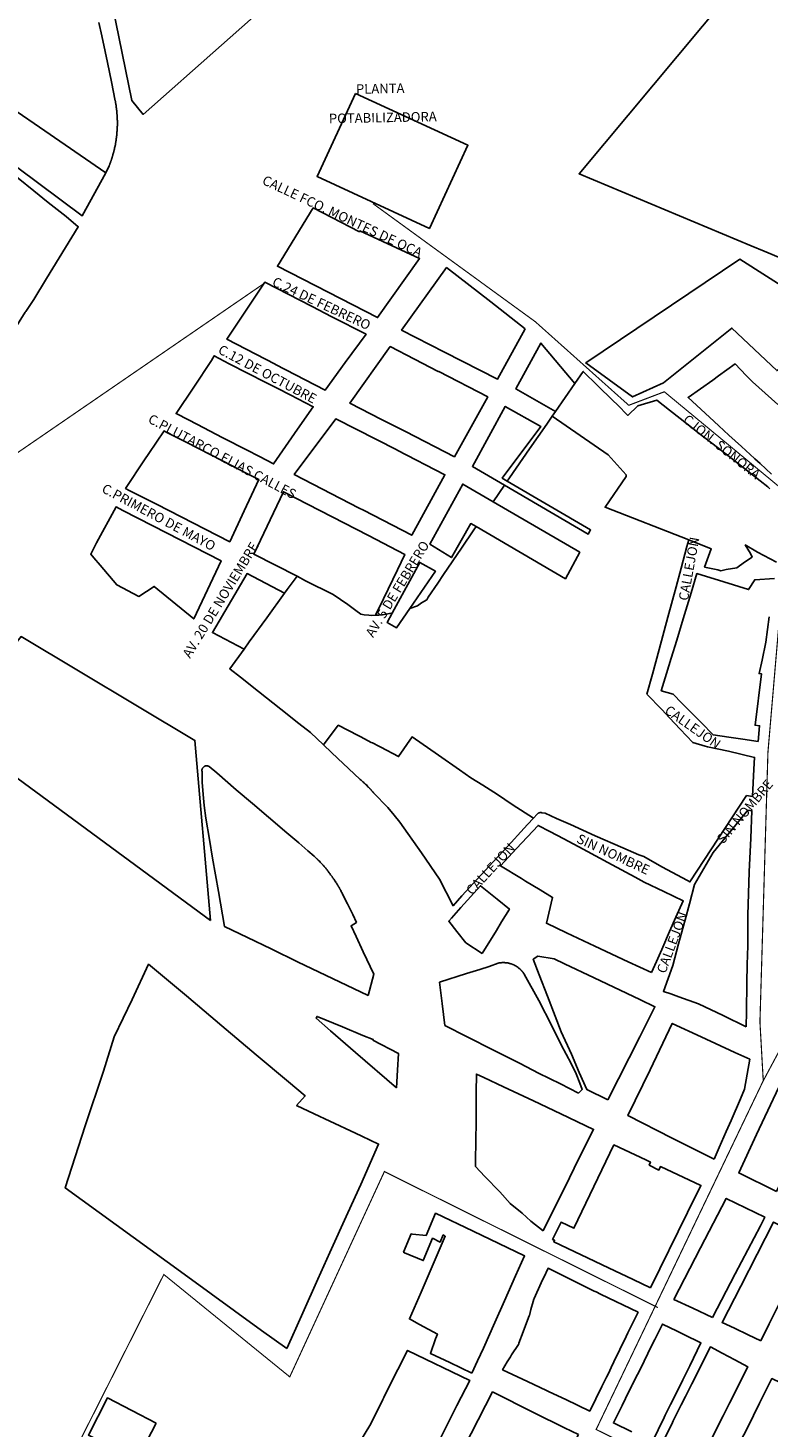
# Model space of a CAD drawing. Units: millimetres. Extents: x 4018 to 5054, y 1443 to 2039.
# Drawn here: x 4849 to 4855, y 1842 to 1852 of the extents above; entities that cross this region are included whole.
import ezdxf
from ezdxf.enums import TextEntityAlignment as Align

# ---------------------------------------------------------------- set-up
doc = ezdxf.new("R2010")
doc.units = ezdxf.units.MM
for name, color, linetype in [('0AP', 5, 'Continuous'), ('ID-CALLES', 7, 'Continuous'), ('MANZANA', 3, 'Continuous')]:
    doc.layers.add(name, color=color, linetype=linetype)
doc.styles.add('_STYLE', font='ROMANT.shx', dxfattribs={"height": 16.5})
doc.styles.add('ARIAL', font='arial.ttf')
doc.linetypes.add('DOCEX', pattern='A,6,-1,["|",ARIAL,S=1.3,R=0,X=0,Y=-0.5],-1.5', length=8.5)
doc.linetypes.add('OCHOEX', pattern='A,7.5,[" X ",ARIAL,S=1.2,R=0,X=0,Y=-0.57],0', length=7.5)
doc.linetypes.add('SEISEX', pattern='A,7.5,[" / ",ARIAL,S=1.2,R=0,X=0,Y=-0.57],0', length=7.5)

msp = doc.modelspace()

# ---------------------------------------------------------------- linework, layer by layer
at = {"layer": '0AP', "color": 140}
msp.add_lwpolyline([(4851.548, 1851.972), (4852.363, 1851.596), (4852.084, 1850.993), (4851.269, 1851.369)], close=True, dxfattribs=at)
at = {"layer": '0AP', "color": 5, "linetype": 'DOCEX', "ltscale": 4, "const_width": 0.00835}
msp.add_lwpolyline([(4851.674, 1851.173), (4852.853, 1850.315), (4853.531, 1849.709), (4853.789, 1849.807), (4854.782, 1848.986), (4854.647, 1848.429), (4854.541, 1847.19), (4854.483, 1845.233), (4854.507, 1844.806), (4853.294, 1842.275), (4860.397, 1838.781)], dxfattribs=at)
at = {"layer": '0AP', "color": 5, "linetype": 'OCHOEX', "ltscale": 5, "const_width": 0.00835}
for points in [[(4838.719, 1849.659), (4843.664, 1849.939), (4844.641, 1849.759), (4846.318, 1848.97), (4847.376, 1848.185), (4850.883, 1850.593)], [(4851.376, 1836.522), (4857.798, 1833.341), (4862.282, 1842.24), (4855.079, 1845.875), (4854.507, 1844.806)]]:
    msp.add_lwpolyline(points, dxfattribs=at)
at = {"layer": '0AP', "color": 5, "linetype": 'SEISEX', "ltscale": 4, "const_width": 0.00835}
msp.add_lwpolyline([(4853.742, 1843.16), (4851.757, 1844.147), (4851.07, 1842.657), (4850.156, 1843.4), (4847.54, 1838.216), (4846.408, 1838.784)], dxfattribs=at)
at = {"layer": 'MANZANA', "color": 252}
for p, q in [((4850.982, 1850.719), (4851.35, 1850.53)), ((4853.139, 1849.867), (4852.999, 1849.664)), ((4852.999, 1849.664), (4852.974, 1849.629)), ((4852.629, 1849.129), (4852.546, 1849.008)), ((4851.123, 1848.468), (4851.109, 1848.449)), ((4851.033, 1848.346), (4850.904, 1848.166)), ((4851.693, 1848.185), (4851.695, 1848.19))]:
    msp.add_line(p, q, dxfattribs=at)
for points in [[(4860.899, 1859.463), (4860.954, 1859.5), (4860.333, 1859.967), (4853.17, 1851.39), (4854.419, 1850.867), (4854.513, 1850.828), (4854.779, 1850.716)], [(4851.713, 1853.332), (4850.006, 1851.82), (4849.924, 1851.921), (4849.528, 1853.867)], [(4849.736, 1851.396), (4849.564, 1851.085), (4848.932, 1851.554), (4848.659, 1851.768), (4848.438, 1851.972), (4848.083, 1852.316), (4848.454, 1852.784), (4848.901, 1852.425)], [(4849.684, 1852.488), (4849.706, 1852.391), (4849.731, 1852.276), (4849.748, 1852.197), (4849.777, 1852.057), (4849.803, 1851.919), (4849.803, 1851.918), (4849.804, 1851.917), (4849.804, 1851.916), (4849.804, 1851.915), (4849.804, 1851.914), (4849.804, 1851.913), (4849.804, 1851.912), (4849.805, 1851.911), (4849.805, 1851.91), (4849.805, 1851.909), (4849.805, 1851.908), (4849.805, 1851.907), (4849.806, 1851.906), (4849.806, 1851.905), (4849.806, 1851.904), (4849.806, 1851.903), (4849.806, 1851.902), (4849.806, 1851.901), (4849.807, 1851.9), (4849.807, 1851.899), (4849.807, 1851.899), (4849.807, 1851.898), (4849.807, 1851.897), (4849.807, 1851.896), (4849.808, 1851.895), (4849.808, 1851.894), (4849.808, 1851.893), (4849.808, 1851.892), (4849.808, 1851.891), (4849.808, 1851.89), (4849.809, 1851.889), (4849.809, 1851.888), (4849.809, 1851.887), (4849.809, 1851.886), (4849.809, 1851.885), (4849.809, 1851.884), (4849.809, 1851.883), (4849.81, 1851.882), (4849.81, 1851.881), (4849.81, 1851.88), (4849.81, 1851.879), (4849.81, 1851.878), (4849.81, 1851.877), (4849.81, 1851.876), (4849.811, 1851.875), (4849.811, 1851.874), (4849.811, 1851.873), (4849.811, 1851.872), (4849.811, 1851.871), (4849.811, 1851.87), (4849.811, 1851.869), (4849.812, 1851.868), (4849.812, 1851.867), (4849.812, 1851.866), (4849.812, 1851.865), (4849.812, 1851.864), (4849.812, 1851.863), (4849.812, 1851.862), (4849.812, 1851.861), (4849.813, 1851.86), (4849.813, 1851.859), (4849.813, 1851.858), (4849.813, 1851.857), (4849.813, 1851.856), (4849.813, 1851.855), (4849.813, 1851.854), (4849.813, 1851.853), (4849.813, 1851.852), (4849.814, 1851.851), (4849.814, 1851.85), (4849.814, 1851.849), (4849.814, 1851.848), (4849.814, 1851.847), (4849.814, 1851.846), (4849.814, 1851.845), (4849.814, 1851.844), (4849.814, 1851.843), (4849.815, 1851.842), (4849.815, 1851.841), (4849.815, 1851.84), (4849.815, 1851.839), (4849.815, 1851.838), (4849.815, 1851.837), (4849.815, 1851.836), (4849.815, 1851.836), (4849.815, 1851.835), (4849.815, 1851.834), (4849.816, 1851.833), (4849.816, 1851.832), (4849.816, 1851.831), (4849.816, 1851.83), (4849.816, 1851.829), (4849.816, 1851.828), (4849.816, 1851.827), (4849.816, 1851.826), (4849.816, 1851.825), (4849.816, 1851.824), (4849.816, 1851.823), (4849.816, 1851.822), (4849.816, 1851.821), (4849.817, 1851.82), (4849.817, 1851.819), (4849.817, 1851.818), (4849.817, 1851.817), (4849.817, 1851.816), (4849.817, 1851.815), (4849.817, 1851.814), (4849.817, 1851.813), (4849.817, 1851.812), (4849.817, 1851.811), (4849.817, 1851.81), (4849.817, 1851.809), (4849.817, 1851.808), (4849.817, 1851.807), (4849.817, 1851.806), (4849.818, 1851.805), (4849.818, 1851.804), (4849.818, 1851.803), (4849.818, 1851.802), (4849.818, 1851.801), (4849.818, 1851.8), (4849.818, 1851.799), (4849.818, 1851.798), (4849.818, 1851.797), (4849.818, 1851.796), (4849.818, 1851.795), (4849.818, 1851.794), (4849.818, 1851.793), (4849.818, 1851.792), (4849.818, 1851.791), (4849.818, 1851.79), (4849.818, 1851.789), (4849.818, 1851.788), (4849.818, 1851.787), (4849.818, 1851.786), (4849.818, 1851.785), (4849.818, 1851.784), (4849.818, 1851.783), (4849.818, 1851.782), (4849.818, 1851.781), (4849.818, 1851.78), (4849.818, 1851.779), (4849.819, 1851.778), (4849.819, 1851.777), (4849.819, 1851.776), (4849.819, 1851.775), (4849.819, 1851.774), (4849.819, 1851.773), (4849.819, 1851.772), (4849.819, 1851.771), (4849.819, 1851.77), (4849.819, 1851.769), (4849.819, 1851.768), (4849.819, 1851.767), (4849.819, 1851.766), (4849.819, 1851.765), (4849.819, 1851.764), (4849.819, 1851.763), (4849.819, 1851.762), (4849.819, 1851.761), (4849.819, 1851.76), (4849.819, 1851.759), (4849.819, 1851.758), (4849.819, 1851.757), (4849.819, 1851.756), (4849.819, 1851.755), (4849.819, 1851.754), (4849.819, 1851.753), (4849.819, 1851.752), (4849.819, 1851.751), (4849.819, 1851.75), (4849.819, 1851.749), (4849.819, 1851.748), (4849.819, 1851.747), (4849.819, 1851.746), (4849.819, 1851.745), (4849.819, 1851.744), (4849.819, 1851.743), (4849.819, 1851.742), (4849.819, 1851.741), (4849.819, 1851.74), (4849.819, 1851.739), (4849.819, 1851.738), (4849.819, 1851.737), (4849.819, 1851.736), (4849.818, 1851.735), (4849.818, 1851.734), (4849.818, 1851.733), (4849.818, 1851.732), (4849.818, 1851.731), (4849.818, 1851.73), (4849.818, 1851.729), (4849.818, 1851.728), (4849.818, 1851.727), (4849.818, 1851.726), (4849.818, 1851.725), (4849.818, 1851.724), (4849.818, 1851.723), (4849.818, 1851.722), (4849.818, 1851.721), (4849.818, 1851.72), (4849.818, 1851.719), (4849.818, 1851.718), (4849.818, 1851.717), (4849.818, 1851.716), (4849.818, 1851.715), (4849.818, 1851.714), (4849.818, 1851.713), (4849.818, 1851.712), (4849.817, 1851.711), (4849.817, 1851.71), (4849.817, 1851.709), (4849.817, 1851.708), (4849.817, 1851.708), (4849.817, 1851.707), (4849.817, 1851.706), (4849.817, 1851.705), (4849.817, 1851.704), (4849.817, 1851.703), (4849.817, 1851.702), (4849.817, 1851.701), (4849.817, 1851.7), (4849.817, 1851.699), (4849.817, 1851.698), (4849.817, 1851.697), (4849.816, 1851.696), (4849.816, 1851.695), (4849.816, 1851.694), (4849.816, 1851.693), (4849.816, 1851.692), (4849.816, 1851.691), (4849.816, 1851.69), (4849.816, 1851.689), (4849.816, 1851.688), (4849.816, 1851.687), (4849.816, 1851.686), (4849.816, 1851.685), (4849.815, 1851.684), (4849.815, 1851.683), (4849.815, 1851.682), (4849.815, 1851.681), (4849.815, 1851.68), (4849.815, 1851.679), (4849.815, 1851.678), (4849.815, 1851.677), (4849.815, 1851.676), (4849.815, 1851.675), (4849.815, 1851.674), (4849.814, 1851.673), (4849.814, 1851.672), (4849.814, 1851.671), (4849.814, 1851.67), (4849.814, 1851.669), (4849.814, 1851.668), (4849.814, 1851.667), (4849.814, 1851.666), (4849.814, 1851.665), (4849.813, 1851.664), (4849.813, 1851.663), (4849.813, 1851.662), (4849.813, 1851.661), (4849.813, 1851.66), (4849.813, 1851.659), (4849.813, 1851.658), (4849.813, 1851.657), (4849.813, 1851.656), (4849.812, 1851.655), (4849.812, 1851.654), (4849.812, 1851.653), (4849.812, 1851.652), (4849.812, 1851.651), (4849.812, 1851.65), (4849.812, 1851.649), (4849.811, 1851.648), (4849.811, 1851.647), (4849.811, 1851.646), (4849.811, 1851.645), (4849.811, 1851.644), (4849.811, 1851.643), (4849.811, 1851.642), (4849.811, 1851.641), (4849.81, 1851.64), (4849.81, 1851.639), (4849.81, 1851.638), (4849.81, 1851.637), (4849.81, 1851.636), (4849.81, 1851.635), (4849.81, 1851.634), (4849.809, 1851.633), (4849.809, 1851.632), (4849.809, 1851.631), (4849.809, 1851.631), (4849.809, 1851.63), (4849.809, 1851.629), (4849.808, 1851.628), (4849.808, 1851.627), (4849.808, 1851.626), (4849.808, 1851.625), (4849.808, 1851.624), (4849.808, 1851.623), (4849.808, 1851.622), (4849.807, 1851.621), (4849.807, 1851.62), (4849.807, 1851.619), (4849.807, 1851.618), (4849.807, 1851.617), (4849.807, 1851.616), (4849.806, 1851.615), (4849.806, 1851.614), (4849.806, 1851.613), (4849.806, 1851.612), (4849.806, 1851.611), (4849.806, 1851.61), (4849.805, 1851.609), (4849.805, 1851.608), (4849.805, 1851.607), (4849.805, 1851.606), (4849.805, 1851.605), (4849.804, 1851.604), (4849.804, 1851.603), (4849.804, 1851.602), (4849.804, 1851.598), (4849.803, 1851.597), (4849.803, 1851.596), (4849.803, 1851.595), (4849.803, 1851.594), (4849.803, 1851.593), (4849.802, 1851.592), (4849.802, 1851.591), (4849.802, 1851.59), (4849.802, 1851.589), (4849.802, 1851.588), (4849.801, 1851.587), (4849.801, 1851.587), (4849.801, 1851.586), (4849.801, 1851.585), (4849.8, 1851.584), (4849.8, 1851.583), (4849.8, 1851.582), (4849.8, 1851.581), (4849.8, 1851.58), (4849.799, 1851.579), (4849.799, 1851.578), (4849.799, 1851.577), (4849.799, 1851.576), (4849.799, 1851.575), (4849.798, 1851.574), (4849.798, 1851.573), (4849.798, 1851.572), (4849.798, 1851.571), (4849.797, 1851.57), (4849.797, 1851.569), (4849.797, 1851.568), (4849.797, 1851.567), (4849.797, 1851.566), (4849.796, 1851.565), (4849.796, 1851.564), (4849.796, 1851.563), (4849.796, 1851.562), (4849.795, 1851.561), (4849.795, 1851.56), (4849.795, 1851.559), (4849.795, 1851.558), (4849.794, 1851.557), (4849.794, 1851.557), (4849.794, 1851.556), (4849.794, 1851.555), (4849.793, 1851.554), (4849.793, 1851.553), (4849.793, 1851.552), (4849.793, 1851.551), (4849.792, 1851.55), (4849.792, 1851.549), (4849.792, 1851.548), (4849.792, 1851.547), (4849.791, 1851.546), (4849.791, 1851.545), (4849.791, 1851.544), (4849.791, 1851.543), (4849.79, 1851.542), (4849.79, 1851.541), (4849.79, 1851.54), (4849.79, 1851.539), (4849.789, 1851.538), (4849.789, 1851.537), (4849.789, 1851.536), (4849.789, 1851.535), (4849.788, 1851.534), (4849.788, 1851.533), (4849.788, 1851.533), (4849.788, 1851.532), (4849.787, 1851.531), (4849.787, 1851.53), (4849.787, 1851.529), (4849.787, 1851.528), (4849.786, 1851.527), (4849.786, 1851.526), (4849.786, 1851.525), (4849.785, 1851.524), (4849.785, 1851.523), (4849.785, 1851.522), (4849.785, 1851.521), (4849.784, 1851.52), (4849.784, 1851.519), (4849.784, 1851.518), (4849.783, 1851.517), (4849.783, 1851.516), (4849.783, 1851.515), (4849.783, 1851.514), (4849.782, 1851.513), (4849.782, 1851.513), (4849.782, 1851.512), (4849.781, 1851.511), (4849.781, 1851.51), (4849.781, 1851.509), (4849.781, 1851.508), (4849.78, 1851.507), (4849.78, 1851.506), (4849.78, 1851.505), (4849.779, 1851.504), (4849.779, 1851.503), (4849.779, 1851.502), (4849.778, 1851.501), (4849.778, 1851.5), (4849.778, 1851.499), (4849.778, 1851.498), (4849.777, 1851.497), (4849.777, 1851.496), (4849.777, 1851.495), (4849.776, 1851.495), (4849.776, 1851.494), (4849.776, 1851.493), (4849.775, 1851.492), (4849.775, 1851.491), (4849.775, 1851.49), (4849.774, 1851.489), (4849.774, 1851.488), (4849.774, 1851.487), (4849.773, 1851.486), (4849.773, 1851.485), (4849.773, 1851.484), (4849.773, 1851.483), (4849.772, 1851.482), (4849.772, 1851.481), (4849.772, 1851.48), (4849.771, 1851.479), (4849.771, 1851.479), (4849.771, 1851.478), (4849.77, 1851.477), (4849.77, 1851.476), (4849.77, 1851.475), (4849.769, 1851.474), (4849.769, 1851.473), (4849.769, 1851.472), (4849.768, 1851.471), (4849.768, 1851.47), (4849.768, 1851.469), (4849.767, 1851.468), (4849.767, 1851.467), (4849.767, 1851.466), (4849.766, 1851.465), (4849.766, 1851.464), (4849.766, 1851.464), (4849.765, 1851.463), (4849.765, 1851.462), (4849.765, 1851.461), (4849.764, 1851.46), (4849.764, 1851.459), (4849.763, 1851.458), (4849.763, 1851.457), (4849.763, 1851.456), (4849.762, 1851.455), (4849.762, 1851.454), (4849.762, 1851.453), (4849.761, 1851.452), (4849.761, 1851.451), (4849.761, 1851.451), (4849.76, 1851.45), (4849.76, 1851.449), (4849.76, 1851.448), (4849.759, 1851.447), (4849.759, 1851.446), (4849.758, 1851.445), (4849.758, 1851.444), (4849.758, 1851.443), (4849.757, 1851.442), (4849.757, 1851.441), (4849.736, 1851.396)], [(4848.901, 1852.425), (4848.684, 1852.212), (4848.631, 1852.159), (4848.77, 1852.063), (4848.852, 1852.006), (4848.933, 1851.95), (4849.011, 1851.896), (4849.092, 1851.839), (4849.253, 1851.728), (4849.736, 1851.396)], [(4847.6, 1850.156), (4847.597, 1850.152), (4847.685, 1850.085), (4847.698, 1850.075), (4847.779, 1850.01), (4847.887, 1849.923), (4848.029, 1849.81), (4848.183, 1849.687), (4848.328, 1849.572), (4848.476, 1849.453), (4848.537, 1849.403), (4849.15, 1850.384), (4849.154, 1850.39), (4849.213, 1850.478), (4849.305, 1850.629), (4849.535, 1851.005), (4849.447, 1851.08), (4849.316, 1851.181), (4849.213, 1851.265), (4849.099, 1851.357), (4848.977, 1851.456), (4848.908, 1851.51)], [(4851.35, 1850.53), (4851.707, 1850.345), (4852.012, 1850.774), (4851.579, 1850.974), (4851.576, 1850.969), (4851.241, 1851.142), (4850.982, 1850.719)], [(4855.279, 1850.169), (4854.336, 1850.769), (4853.219, 1850.016), (4853.559, 1849.77), (4853.782, 1849.872), (4854.279, 1850.269), (4854.605, 1849.961), (4854.695, 1850.002), (4855.048, 1849.872), (4855.279, 1850.169)], [(4850.982, 1850.719), (4850.981, 1850.718), (4851.35, 1850.53)], [(4852.78, 1850.265), (4852.53, 1850.46), (4852.209, 1850.708), (4851.882, 1850.255), (4852.193, 1850.095), (4852.578, 1849.898), (4852.78, 1850.265)], [(4850.749, 1850.393), (4850.889, 1850.602), (4851.233, 1850.425), (4851.375, 1850.352), (4851.624, 1850.225), (4851.473, 1850.019), (4851.328, 1849.819), (4850.966, 1850.006), (4850.965, 1850.007), (4850.613, 1850.19), (4850.749, 1850.393)], [(4852.151, 1849.953), (4852.147, 1849.955), (4851.976, 1850.044), (4851.799, 1850.135), (4851.505, 1849.725), (4851.735, 1849.607), (4851.91, 1849.518), (4851.911, 1849.518), (4852.265, 1849.336), (4852.507, 1849.77), (4852.151, 1849.953)], [(4852.999, 1849.664), (4852.712, 1849.828), (4852.893, 1850.16), (4853.139, 1849.867)], [(4850.984, 1849.83), (4850.896, 1849.875), (4850.631, 1850.011), (4850.522, 1850.068), (4850.501, 1850.035), (4850.374, 1849.84), (4850.245, 1849.649), (4850.255, 1849.644), (4850.4, 1849.569), (4850.58, 1849.476), (4850.588, 1849.471), (4850.756, 1849.385), (4850.85, 1849.337), (4850.953, 1849.284), (4851.127, 1849.535), (4851.241, 1849.698), (4851.073, 1849.784), (4850.984, 1849.83)], [(4854.555, 1849.103), (4854.541, 1849.116), (4854.485, 1849.161), (4854.384, 1849.24), (4854.272, 1849.327), (4854.174, 1849.402), (4854.042, 1849.504), (4853.904, 1849.613), (4853.827, 1849.674), (4853.734, 1849.747), (4853.596, 1849.706), (4853.525, 1849.636), (4853.45, 1849.712), (4853.416, 1849.743), (4853.304, 1849.852), (4853.2, 1849.955), (4853.139, 1849.867)], [(4854.613, 1849.715), (4854.428, 1849.878), (4854.382, 1849.925), (4854.302, 1850.009), (4854.183, 1849.922), (4854.14, 1849.891), (4853.961, 1849.766), (4854.118, 1849.622), (4854.184, 1849.561), (4854.258, 1849.493), (4854.35, 1849.409), (4854.444, 1849.323), (4854.446, 1849.321), (4854.484, 1849.287), (4854.568, 1849.21)], [(4852.629, 1849.129), (4852.396, 1849.265), (4852.634, 1849.701), (4852.893, 1849.554), (4852.612, 1849.181), (4852.649, 1849.159)], [(4852.974, 1849.629), (4852.935, 1849.571), (4852.811, 1849.392), (4852.664, 1849.182), (4852.649, 1849.159)], [(4852.974, 1849.629), (4853.382, 1849.349), (4853.513, 1849.203), (4853.513, 1849.193), (4853.359, 1848.969), (4853.966, 1848.732)], [(4850.581, 1849.306), (4850.317, 1849.442), (4850.174, 1849.515), (4850.158, 1849.523), (4850.048, 1849.358), (4850.016, 1849.312), (4849.878, 1849.105), (4849.905, 1849.091), (4850.102, 1848.991), (4850.634, 1848.718), (4850.74, 1848.944), (4850.846, 1849.17), (4850.758, 1849.215), (4850.581, 1849.306)], [(4851.847, 1849.386), (4851.404, 1849.61), (4851.103, 1849.207), (4851.573, 1848.963), (4851.606, 1848.947), (4851.956, 1848.766), (4852.196, 1849.205), (4851.849, 1849.384), (4851.847, 1849.386)], [(4852.422, 1848.828), (4852.384, 1848.85), (4852.244, 1848.604), (4852.087, 1848.701), (4852.326, 1849.137), (4852.546, 1849.008)], [(4852.649, 1849.159), (4853.254, 1848.804), (4853.237, 1848.774), (4852.629, 1849.129)], [(4851.695, 1848.19), (4851.75, 1848.304), (4851.852, 1848.515), (4851.905, 1848.627), (4851.641, 1848.763), (4851.024, 1849.081), (4850.809, 1848.628), (4851.123, 1848.468)], [(4849.859, 1848.945), (4849.809, 1848.971), (4849.668, 1848.71), (4849.625, 1848.629), (4849.649, 1848.601), (4849.695, 1848.548), (4849.814, 1848.405), (4849.974, 1848.322), (4850.087, 1848.394), (4850.373, 1848.158), (4850.571, 1848.58), (4850.076, 1848.833), (4849.859, 1848.945)], [(4852.546, 1849.008), (4853.175, 1848.642), (4853.071, 1848.45), (4852.422, 1848.828)], [(4852.422, 1848.828), (4852.406, 1848.805), (4852.316, 1848.672), (4852.186, 1848.481), (4852.144, 1848.418), (4852.075, 1848.317), (4852.065, 1848.298), (4852.027, 1848.275), (4851.998, 1848.253), (4851.941, 1848.233)], [(4853.966, 1848.732), (4853.953, 1848.684), (4853.911, 1848.527), (4853.875, 1848.391), (4853.814, 1848.171), (4853.752, 1847.937), (4853.703, 1847.758), (4853.662, 1847.612), (4853.771, 1847.501), (4853.827, 1847.44), (4853.905, 1847.359), (4853.996, 1847.262), (4854.086, 1847.234), (4854.103, 1847.23), (4854.255, 1847.198), (4854.444, 1847.153), (4854.439, 1847.069), (4854.43, 1846.87), (4854.386, 1846.876), (4853.975, 1846.249), (4853.958, 1846.259), (4853.772, 1846.36), (4853.641, 1846.433), (4853.605, 1846.447), (4853.487, 1846.497), (4853.288, 1846.584), (4853.108, 1846.667), (4853.006, 1846.71), (4852.924, 1846.748), (4852.901, 1846.752), (4852.895, 1846.753), (4852.893, 1846.753), (4852.891, 1846.753), (4852.888, 1846.753), (4852.885, 1846.753), (4852.882, 1846.752), (4852.879, 1846.751), (4852.877, 1846.75), (4852.875, 1846.749), (4852.873, 1846.748), (4852.871, 1846.746), (4852.868, 1846.743), (4852.867, 1846.742), (4852.839, 1846.713)], [(4853.966, 1848.732), (4854.129, 1848.668), (4854.081, 1848.535), (4854.178, 1848.515), (4854.198, 1848.508), (4854.237, 1848.516), (4854.315, 1848.53), (4854.371, 1848.57), (4854.426, 1848.607), (4854.414, 1848.634), (4854.376, 1848.696), (4854.466, 1848.643), (4854.602, 1848.57)], [(4851.941, 1848.233), (4852.127, 1848.504), (4852.015, 1848.569), (4851.813, 1848.2)], [(4851.033, 1848.346), (4850.76, 1848.487), (4850.509, 1848.059), (4850.739, 1847.94)], [(4851.109, 1848.449), (4851.051, 1848.372), (4851.033, 1848.346)], [(4851.123, 1848.468), (4851.185, 1848.436), (4851.384, 1848.335), (4851.491, 1848.262), (4851.55, 1848.219)], [(4854.47, 1847.269), (4854.358, 1847.286), (4854.257, 1847.3), (4854.143, 1847.316), (4854.058, 1847.403), (4853.916, 1847.548), (4853.852, 1847.612), (4853.767, 1847.637), (4853.804, 1847.762), (4853.838, 1847.874), (4853.879, 1848.005), (4853.925, 1848.16), (4853.984, 1848.347), (4854.026, 1848.488), (4854.222, 1848.428), (4854.4, 1848.371), (4854.445, 1848.443), (4854.589, 1848.452)], [(4851.55, 1848.219), (4851.586, 1848.192), (4851.61, 1848.189), (4851.644, 1848.186), (4851.661, 1848.184), (4851.693, 1848.185)], [(4851.813, 1848.2), (4851.809, 1848.199), (4851.741, 1848.187), (4851.717, 1848.186), (4851.715, 1848.186), (4851.693, 1848.185)], [(4851.941, 1848.233), (4851.846, 1848.094), (4851.777, 1848.133), (4851.813, 1848.2)], [(4850.904, 1848.166), (4850.775, 1847.991), (4850.739, 1847.94)], [(4854.55, 1848.173), (4854.525, 1847.989), (4854.498, 1847.858), (4854.477, 1847.762), (4854.495, 1847.759), (4854.448, 1847.387), (4854.481, 1847.383), (4854.47, 1847.269)], [(4850.495, 1845.97), (4850.382, 1847.276), (4849.12, 1848.03), (4848.591, 1847.371), (4850.495, 1845.97)], [(4850.739, 1847.94), (4850.635, 1847.796), (4850.638, 1847.794)], [(4850.638, 1847.794), (4850.713, 1847.736), (4850.844, 1847.631), (4851.005, 1847.504), (4851.137, 1847.4), (4851.22, 1847.334), (4851.316, 1847.244)], [(4851.316, 1847.244), (4851.422, 1847.387), (4851.567, 1847.311), (4851.586, 1847.302), (4851.662, 1847.262), (4851.67, 1847.258), (4851.716, 1847.234), (4851.73, 1847.227), (4851.86, 1847.159), (4851.958, 1847.302), (4852.149, 1847.169), (4852.301, 1847.064), (4852.385, 1847.006), (4852.471, 1846.951), (4852.578, 1846.883), (4852.685, 1846.812), (4852.839, 1846.713)], [(4851.316, 1847.244), (4851.321, 1847.24), (4851.419, 1847.146), (4851.497, 1847.072), (4851.582, 1846.993), (4851.588, 1846.987), (4851.595, 1846.981), (4851.597, 1846.979), (4851.599, 1846.978), (4851.6, 1846.977), (4851.602, 1846.975), (4851.608, 1846.969), (4851.61, 1846.967), (4851.612, 1846.966), (4851.614, 1846.964), (4851.616, 1846.962), (4851.618, 1846.961), (4851.62, 1846.959), (4851.622, 1846.956), (4851.626, 1846.953), (4851.632, 1846.947), (4851.64, 1846.938), (4851.642, 1846.937), (4851.644, 1846.935), (4851.647, 1846.932), (4851.651, 1846.927), (4851.652, 1846.926), (4851.654, 1846.924), (4851.656, 1846.922), (4851.66, 1846.917), (4851.661, 1846.916), (4851.663, 1846.914), (4851.665, 1846.911), (4851.668, 1846.908), (4851.671, 1846.905), (4851.673, 1846.902), (4851.675, 1846.9), (4851.677, 1846.898), (4851.678, 1846.896), (4851.781, 1846.789), (4851.828, 1846.733), (4851.87, 1846.682), (4852.026, 1846.46), (4852.158, 1846.269), (4852.255, 1846.076), (4852.319, 1846.148), (4852.459, 1846.3), (4852.576, 1846.427), (4852.628, 1846.483), (4852.795, 1846.665), (4852.839, 1846.713)], [(4851.638, 1845.425), (4851.68, 1845.579), (4851.604, 1845.741), (4851.551, 1845.854), (4851.515, 1845.931), (4851.554, 1845.955), (4851.528, 1846.012), (4851.488, 1846.09), (4851.454, 1846.161), (4851.452, 1846.165), (4851.451, 1846.168), (4851.446, 1846.176), (4851.444, 1846.18), (4851.44, 1846.187), (4851.439, 1846.19), (4851.437, 1846.192), (4851.435, 1846.197), (4851.433, 1846.2), (4851.432, 1846.202), (4851.431, 1846.204), (4851.428, 1846.209), (4851.425, 1846.214), (4851.424, 1846.215), (4851.423, 1846.218), (4851.421, 1846.221), (4851.42, 1846.223), (4851.418, 1846.226), (4851.416, 1846.228), (4851.413, 1846.233), (4851.412, 1846.235), (4851.409, 1846.24), (4851.407, 1846.243), (4851.405, 1846.246), (4851.404, 1846.248), (4851.4, 1846.254), (4851.398, 1846.257), (4851.397, 1846.258), (4851.392, 1846.266), (4851.387, 1846.273), (4851.385, 1846.277), (4851.379, 1846.285), (4851.377, 1846.288), (4851.376, 1846.29), (4851.369, 1846.299), (4851.367, 1846.302), (4851.36, 1846.311), (4851.359, 1846.313), (4851.356, 1846.316), (4851.349, 1846.326), (4851.348, 1846.328), (4851.346, 1846.33), (4851.344, 1846.333), (4851.341, 1846.337), (4851.338, 1846.34), (4851.336, 1846.342), (4851.335, 1846.344), (4851.334, 1846.345), (4851.331, 1846.349), (4851.327, 1846.353), (4851.326, 1846.355), (4851.324, 1846.357), (4851.322, 1846.359), (4851.32, 1846.361), (4851.317, 1846.365), (4851.313, 1846.37), (4851.311, 1846.372), (4851.309, 1846.374), (4851.307, 1846.376), (4851.301, 1846.383), (4851.3, 1846.384), (4851.298, 1846.386), (4851.296, 1846.388), (4851.294, 1846.39), (4851.291, 1846.393), (4851.29, 1846.394), (4851.286, 1846.399), (4851.277, 1846.407), (4851.276, 1846.408), (4851.274, 1846.41), (4851.272, 1846.413), (4851.27, 1846.414), (4851.268, 1846.416), (4851.266, 1846.418), (4851.262, 1846.421), (4851.248, 1846.436), (4851.202, 1846.476), (4851.136, 1846.534), (4851.05, 1846.606), (4850.915, 1846.72), (4850.8, 1846.818), (4850.682, 1846.919), (4850.54, 1847.04), (4850.484, 1847.088), (4850.481, 1847.089), (4850.479, 1847.09), (4850.474, 1847.092), (4850.472, 1847.092), (4850.469, 1847.092), (4850.467, 1847.092), (4850.464, 1847.092), (4850.461, 1847.091), (4850.458, 1847.091), (4850.454, 1847.089), (4850.452, 1847.088), (4850.449, 1847.087), (4850.447, 1847.085), (4850.444, 1847.083), (4850.441, 1847.08), (4850.438, 1847.077), (4850.437, 1847.075), (4850.436, 1847.072), (4850.435, 1847.07), (4850.434, 1847.068), (4850.433, 1847.064), (4850.432, 1847.061), (4850.432, 1847.059), (4850.432, 1847.056), (4850.434, 1847.05), (4850.435, 1846.973), (4850.441, 1846.885), (4850.449, 1846.803), (4850.462, 1846.713), (4850.487, 1846.557), (4850.509, 1846.422), (4850.552, 1846.18), (4850.596, 1845.926), (4850.763, 1845.846), (4850.934, 1845.764), (4851.132, 1845.668), (4851.43, 1845.525), (4851.638, 1845.425)], [(4854.383, 1845.197), (4854.386, 1845.31), (4854.388, 1845.518), (4854.39, 1845.651), (4854.394, 1845.785), (4854.394, 1845.86), (4854.396, 1846.008), (4854.404, 1846.322), (4854.416, 1846.567), (4854.425, 1846.766), (4854.396, 1846.77), (4854.144, 1846.462), (4854.008, 1846.231), (4853.971, 1846.091), (4853.941, 1845.975), (4853.891, 1845.801), (4853.85, 1845.643), (4853.782, 1845.455), (4853.835, 1845.438), (4853.895, 1845.416), (4854.037, 1845.365), (4854.217, 1845.279), (4854.383, 1845.197)], [(4853.697, 1845.591), (4853.527, 1845.67), (4853.284, 1845.784), (4853.078, 1845.881), (4852.933, 1845.949), (4852.978, 1846.137), (4852.888, 1846.192), (4852.782, 1846.256), (4852.752, 1846.274), (4852.599, 1846.366), (4852.716, 1846.492), (4852.872, 1846.66), (4852.959, 1846.615), (4853.06, 1846.561), (4853.2, 1846.486), (4853.41, 1846.373), (4853.578, 1846.284), (4853.643, 1846.248), (4853.785, 1846.18), (4853.926, 1846.112), (4853.873, 1845.994), (4853.827, 1845.89), (4853.77, 1845.759), (4853.731, 1845.673), (4853.697, 1845.591)], [(4852.467, 1845.731), (4852.348, 1845.808), (4852.284, 1845.89), (4852.224, 1845.965), (4852.245, 1845.987), (4852.312, 1846.063), (4852.454, 1846.222), (4852.576, 1846.125), (4852.665, 1846.052), (4852.608, 1845.959), (4852.571, 1845.896), (4852.467, 1845.731)], [(4853.165, 1844.717), (4853.193, 1844.743), (4853.176, 1844.789), (4853.148, 1844.856), (4853.112, 1844.931), (4853.041, 1845.068), (4852.972, 1845.204), (4852.878, 1845.389), (4852.772, 1845.581), (4852.77, 1845.584), (4852.768, 1845.586), (4852.767, 1845.588), (4852.764, 1845.592), (4852.762, 1845.594), (4852.76, 1845.597), (4852.759, 1845.599), (4852.757, 1845.601), (4852.755, 1845.603), (4852.753, 1845.605), (4852.751, 1845.607), (4852.749, 1845.61), (4852.747, 1845.612), (4852.744, 1845.614), (4852.742, 1845.616), (4852.739, 1845.619), (4852.736, 1845.621), (4852.733, 1845.624), (4852.729, 1845.627), (4852.727, 1845.629), (4852.725, 1845.63), (4852.721, 1845.633), (4852.719, 1845.634), (4852.717, 1845.636), (4852.715, 1845.637), (4852.709, 1845.64), (4852.708, 1845.641), (4852.705, 1845.642), (4852.703, 1845.643), (4852.697, 1845.647), (4852.694, 1845.648), (4852.692, 1845.649), (4852.69, 1845.65), (4852.687, 1845.651), (4852.685, 1845.652), (4852.681, 1845.653), (4852.679, 1845.654), (4852.676, 1845.655), (4852.673, 1845.656), (4852.67, 1845.657), (4852.667, 1845.658), (4852.665, 1845.658), (4852.661, 1845.659), (4852.659, 1845.66), (4852.653, 1845.661), (4852.647, 1845.662), (4852.644, 1845.662), (4852.641, 1845.663), (4852.636, 1845.663), (4852.633, 1845.663), (4852.63, 1845.664), (4852.628, 1845.664), (4852.625, 1845.664), (4852.623, 1845.664), (4852.618, 1845.664), (4852.613, 1845.664), (4852.61, 1845.664), (4852.608, 1845.663), (4852.605, 1845.663), (4852.603, 1845.663), (4852.6, 1845.663), (4852.594, 1845.662), (4852.592, 1845.662), (4852.589, 1845.661), (4852.583, 1845.66), (4852.518, 1845.636), (4852.449, 1845.614), (4852.353, 1845.584), (4852.158, 1845.521), (4852.177, 1845.366), (4852.196, 1845.208), (4852.357, 1845.125), (4852.549, 1845.029), (4852.742, 1844.931), (4852.876, 1844.862), (4853.035, 1844.783), (4853.165, 1844.717)], [(4853.378, 1844.668), (4853.227, 1844.742), (4853.171, 1844.867), (4853.114, 1844.998), (4853.039, 1845.161), (4852.996, 1845.275), (4852.94, 1845.421), (4852.881, 1845.576), (4852.838, 1845.688), (4852.87, 1845.711), (4852.99, 1845.692), (4853.064, 1845.656), (4853.279, 1845.553), (4853.612, 1845.395), (4853.721, 1845.343), (4853.61, 1845.124), (4853.378, 1844.668)], [(4851.048, 1842.863), (4851.082, 1842.937), (4851.164, 1843.122), (4851.273, 1843.365), (4851.362, 1843.56), (4851.492, 1843.848), (4851.586, 1844.054), (4851.715, 1844.346), (4851.593, 1844.405), (4851.548, 1844.425), (4851.36, 1844.514), (4851.247, 1844.567), (4851.12, 1844.627), (4851.183, 1844.696), (4851.062, 1844.798), (4850.827, 1844.995), (4850.577, 1845.206), (4850.32, 1845.422), (4850.045, 1845.652), (4849.925, 1845.397), (4849.796, 1845.124), (4849.717, 1844.876), (4849.586, 1844.478), (4849.44, 1844.029), (4850.303, 1843.403), (4850.864, 1842.994), (4851.048, 1842.863)], [(4851.846, 1844.754), (4851.548, 1845.011), (4851.366, 1845.169), (4851.261, 1845.261), (4851.268, 1845.273), (4851.452, 1845.197), (4851.601, 1845.134), (4851.676, 1845.105), (4851.674, 1845.101), (4851.859, 1845.005), (4851.852, 1844.884), (4851.846, 1844.754)], [(4854.151, 1844.236), (4854.187, 1844.321), (4854.238, 1844.437), (4854.275, 1844.518), (4854.343, 1844.675), (4854.372, 1844.745), (4854.409, 1844.962), (4854.3, 1845.012), (4854.056, 1845.126), (4853.847, 1845.222), (4853.686, 1844.886), (4853.525, 1844.553), (4853.846, 1844.39), (4854.151, 1844.236)], [(4852.909, 1843.716), (4852.821, 1843.787), (4852.757, 1843.844), (4852.669, 1843.916), (4852.595, 1843.999), (4852.485, 1844.112), (4852.419, 1844.185), (4852.419, 1844.225), (4852.421, 1844.371), (4852.423, 1844.51), (4852.424, 1844.722), (4852.425, 1844.855), (4852.479, 1844.83), (4852.622, 1844.763), (4852.839, 1844.66), (4853.037, 1844.566), (4853.276, 1844.453), (4853.167, 1844.236), (4853.068, 1844.036), (4853.009, 1843.918), (4852.909, 1843.716)], [(4854.604, 1844.002), (4854.329, 1844.137), (4854.459, 1844.415), (4854.662, 1844.847), (4854.942, 1844.706), (4854.886, 1844.585), (4854.812, 1844.433), (4854.768, 1844.341), (4854.719, 1844.237), (4854.65, 1844.096), (4854.604, 1844.002)], [(4853.689, 1843.302), (4853.563, 1843.364), (4853.384, 1843.449), (4852.987, 1843.636), (4852.992, 1843.648), (4852.978, 1843.654), (4853.039, 1843.779), (4853.133, 1843.736), (4853.423, 1844.34), (4853.654, 1844.233), (4853.688, 1844.216), (4853.68, 1844.194), (4853.75, 1844.158), (4853.761, 1844.183), (4854.054, 1844.047), (4853.958, 1843.851), (4853.689, 1843.302)], [(4854.139, 1843.088), (4854.302, 1843.404), (4854.486, 1843.754), (4854.518, 1843.817), (4854.238, 1843.952), (4854.051, 1843.593), (4853.858, 1843.219), (4853.997, 1843.156), (4854.139, 1843.088)], [(4852.391, 1842.683), (4852.433, 1842.773), (4852.476, 1842.865), (4852.558, 1843.052), (4852.629, 1843.209), (4852.709, 1843.39), (4852.775, 1843.535), (4852.401, 1843.715), (4852.129, 1843.845), (4852.06, 1843.682), (4851.96, 1843.693)], [(4854.49, 1842.918), (4854.55, 1843.041), (4854.621, 1843.183), (4854.706, 1843.345), (4854.788, 1843.504), (4854.858, 1843.638), (4854.582, 1843.781), (4854.345, 1843.316), (4854.208, 1843.051), (4854.298, 1843.01), (4854.398, 1842.962), (4854.49, 1842.918)], [(4851.96, 1843.693), (4851.951, 1843.694), (4851.896, 1843.562), (4851.904, 1843.558)], [(4851.904, 1843.558), (4852.039, 1843.501), (4852.107, 1843.663), (4852.161, 1843.635), (4852.184, 1843.687), (4852.199, 1843.678), (4852.024, 1843.271), (4851.939, 1843.078), (4852.011, 1843.037), (4852.142, 1842.967), (4852.129, 1842.932), (4852.091, 1842.827), (4852.231, 1842.761), (4852.391, 1842.683)], [(4853.325, 1843.258), (4853.295, 1843.273), (4853.28, 1843.28), (4852.945, 1843.445), (4852.914, 1843.379), (4852.905, 1843.362), (4852.895, 1843.34), (4852.843, 1843.226), (4852.842, 1843.221), (4852.837, 1843.205), (4852.82, 1843.145), (4852.811, 1843.103), (4852.809, 1843.099), (4852.789, 1843.049), (4852.765, 1842.985), (4852.764, 1842.983), (4852.734, 1842.901), (4852.732, 1842.895), (4852.732, 1842.895), (4852.731, 1842.893), (4852.68, 1842.816), (4852.672, 1842.802), (4852.649, 1842.765), (4852.615, 1842.708), (4852.796, 1842.623), (4852.933, 1842.558), (4852.938, 1842.556), (4852.952, 1842.549), (4853.074, 1842.492), (4853.248, 1842.409), (4853.292, 1842.498), (4853.335, 1842.586), (4853.37, 1842.655), (4853.383, 1842.682), (4853.403, 1842.725), (4853.423, 1842.765), (4853.466, 1842.855), (4853.512, 1842.949), (4853.525, 1842.976), (4853.599, 1843.126), (4853.325, 1843.258)], [(4853.7, 1842.184), (4853.788, 1842.363), (4853.795, 1842.379), (4853.834, 1842.457), (4853.874, 1842.537), (4853.923, 1842.636), (4853.973, 1842.736), (4854.055, 1842.903), (4853.93, 1842.965), (4853.883, 1842.988), (4853.776, 1843.04), (4853.721, 1842.929)], [(4853.721, 1842.929), (4853.699, 1842.888), (4853.696, 1842.88), (4853.682, 1842.852), (4853.669, 1842.826), (4853.643, 1842.771), (4853.632, 1842.75), (4853.555, 1842.6), (4853.553, 1842.595), (4853.507, 1842.5), (4853.483, 1842.449), (4853.419, 1842.323), (4853.553, 1842.257)], [(4851.836, 1842.673), (4851.753, 1842.508), (4851.745, 1842.493), (4851.659, 1842.317), (4851.659, 1842.317), (4851.554, 1842.144), (4851.543, 1842.151), (4851.418, 1841.909), (4851.363, 1841.799), (4851.495, 1841.731), (4851.659, 1841.648), (4851.822, 1841.566), (4852.003, 1841.922), (4852.015, 1841.916), (4852.107, 1842.094), (4852.107, 1842.095), (4852.196, 1842.274), (4852.196, 1842.275), (4852.284, 1842.448), (4852.376, 1842.631), (4851.925, 1842.849), (4851.855, 1842.71), (4851.836, 1842.673)], [(4854.3, 1842.781), (4854.209, 1842.829), (4854.123, 1842.874), (4853.988, 1842.606), (4853.942, 1842.515), (4853.911, 1842.453), (4853.897, 1842.426), (4853.854, 1842.338), (4853.848, 1842.326), (4853.761, 1842.15), (4853.848, 1842.108), (4853.883, 1842.091), (4854.038, 1842.02), (4854.124, 1842.192), (4854.131, 1842.206), (4854.172, 1842.287), (4854.207, 1842.358), (4854.215, 1842.373), (4854.262, 1842.467), (4854.395, 1842.73), (4854.3, 1842.781)], [(4854.529, 1842.562), (4854.48, 1842.465), (4854.436, 1842.376), (4854.392, 1842.288), (4854.366, 1842.237), (4854.304, 1842.112), (4854.214, 1841.933), (4854.321, 1841.881), (4854.366, 1841.859), (4854.495, 1841.797), (4854.555, 1841.919), (4854.6, 1842.01), (4854.626, 1842.063), (4854.671, 1842.152), (4854.714, 1842.24), (4854.722, 1842.254), (4854.759, 1842.329), (4854.804, 1842.419), (4854.849, 1842.511), (4854.806, 1842.532), (4854.706, 1842.58), (4854.57, 1842.645), (4854.529, 1842.562)], [(4853.165, 1842.238), (4853.065, 1842.288), (4852.845, 1842.397), (4852.542, 1842.548), (4852.388, 1842.245), (4852.181, 1841.842), (4852.613, 1841.625), (4852.804, 1841.531), (4852.89, 1841.699), (4853.012, 1841.939), (4853.165, 1842.238)], [(4850.1, 1842.321), (4849.746, 1842.504), (4849.609, 1842.234), (4849.966, 1842.06), (4850.1, 1842.321)]]:
    msp.add_lwpolyline(points, dxfattribs=at)

# ---------------------------------------------------------------- texts
at = {"layer": 'ID-CALLES', "color": 7, "style": '_STYLE'}
for s, height, rotation, p in [('PLANTA ', 0.0695, 1.1268, (4851.738, 1851.973)), ('POTABILIZADORA', 0.06953, 1.1268, (4851.746, 1851.763)), ('CALLE FCO. MONTES DE OCA', 0.06953, 334.8752, (4851.437, 1851.049)), ('C.24 DE FEBRERO', 0.06953, 334.8752, (4851.286, 1850.417)), ('C.12 DE OCTUBRE', 0.06953, 331.9785, (4850.892, 1849.905)), ('C.PLUTARCO ELIAS CALLES', 0.06953, 332.0387, (4850.564, 1849.307)), ('CJON. SONORA', 0.06953, 321.3697, (4854.185, 1849.381)), ('C.PRIMERO DE MAYO', 0.06953, 331.8107, (4850.103, 1848.866)), ('AV. 20 DE NOVIEMBRE', 0.06953, 58.5975, (4850.597, 1848.278)), ('AV. 5 DE FEBRERO', 0.06953, 58.7792, (4851.881, 1848.358)), ('CALLEJON', 0.0695, 79.6271, (4854.002, 1848.516)), ('CALLEJON', 0.0695, 324.8493, (4853.976, 1847.345)), ('SIN NOMBRE', 0.0695, 49.7844, (4854.4, 1846.738)), ('SIN NOMBRE', 0.0695, 335.1892, (4853.404, 1846.419)), ('CALLEJON', 0.0695, 47.1978, (4852.552, 1846.32)), ('CALLEJON', 0.0695, 69.4678, (4853.878, 1845.798))]:
    msp.add_text(s, height=height, rotation=rotation, dxfattribs=at).set_placement(p, align=Align.CENTER)

doc.saveas('drawing.dxf')
